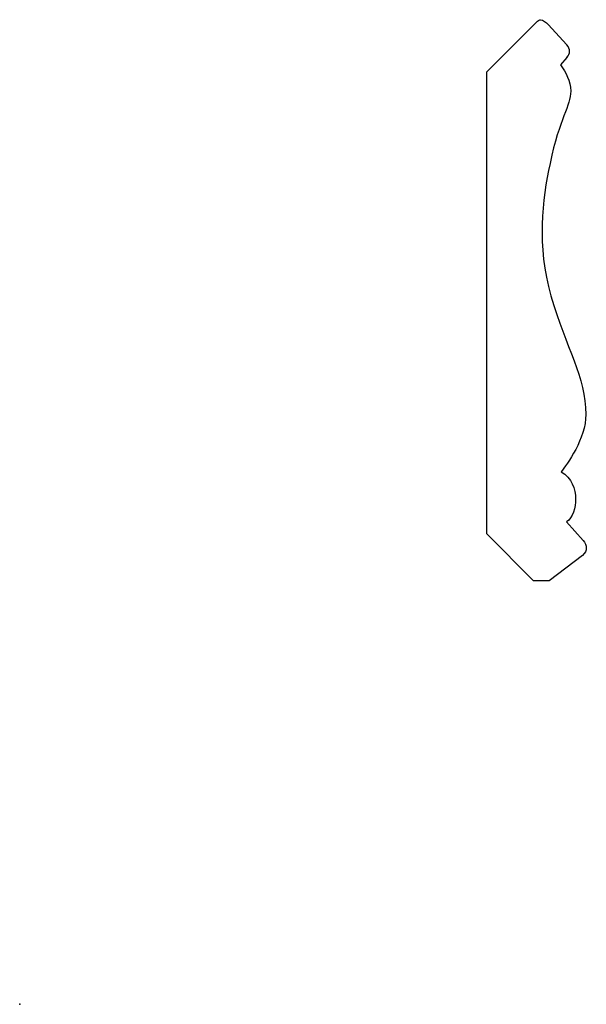
# Model space of a CAD drawing. Units: centimetres. Extents: x 0 to 11.6, y 0 to 20.1.
import ezdxf

# ---------------------------------------------------------------- set-up
doc = ezdxf.new("R2010")
doc.units = ezdxf.units.CM
doc.header["$MEASUREMENT"] = 0
doc.layers.add('Untitled v8_Sketch8', color=7, linetype='Continuous')

msp = doc.modelspace()

# ---------------------------------------------------------------- linework, layer by layer
at = {"layer": 'Untitled v8_Sketch8'}
for p, q in [((9.522, 19.008), (10.512, 19.998)), ((10.512, 19.998), (10.559, 20.042)), ((10.774, 19.972), (11.155, 19.557)), ((11.155, 19.302), (11.026, 19.15)), ((9.522, 9.591), (9.522, 19.008)), ((11.15, 9.835), (11.485, 9.454)), ((10.473, 8.63), (9.522, 9.591)), ((11.476, 9.15), (10.794, 8.63)), ((10.794, 8.63), (10.473, 8.63))]:
    msp.add_line(p, q, dxfattribs=at)
msp.add_ellipse((9.652, 19.523), major_axis=(1.556, -0.108), ratio=0.316462, start_param=6.043637, end_param=6.566708, dxfattribs=at)
for points in [[(10.559, 20.042), (10.578, 20.062), (10.598, 20.069), (10.618, 20.069)], [(10.618, 20.069), (10.671, 20.069), (10.727, 20.013), (10.774, 19.972)], [(11.485, 9.454), (11.522, 9.412), (11.55, 9.356), (11.55, 9.299)], [(11.55, 9.299), (11.551, 9.248), (11.53, 9.196), (11.476, 9.15)]]:
    msp.add_open_spline(points, degree=3, dxfattribs=at)
for points, knots in [([(11.026, 19.15), (11.135, 18.979), (11.233, 18.831), (11.233, 18.614), (11.233, 18.314), (11.005, 18.067), (10.811, 17.141), (10.654, 16.39), (10.535, 15.466), (10.829, 14.442), (11.138, 13.366), (11.542, 12.788), (11.542, 12.025), (11.542, 11.523), (11.155, 11.011), (11.041, 10.852)], [4, 4, 4, 4, 5, 5, 5, 6, 6, 6, 7, 7, 7, 8, 8, 8, 9, 9, 9, 9]), ([(11.041, 10.852), (11.252, 10.742), (11.332, 10.491), (11.332, 10.12), (11.273, 9.914), (11.15, 9.835)], [9, 9, 9, 9, 10, 10, 11, 11, 11, 11])]:
    msp.add_open_spline(points, degree=3, knots=knots, dxfattribs=at)
msp.add_point((0, 0), dxfattribs=at)

doc.saveas('drawing.dxf')
